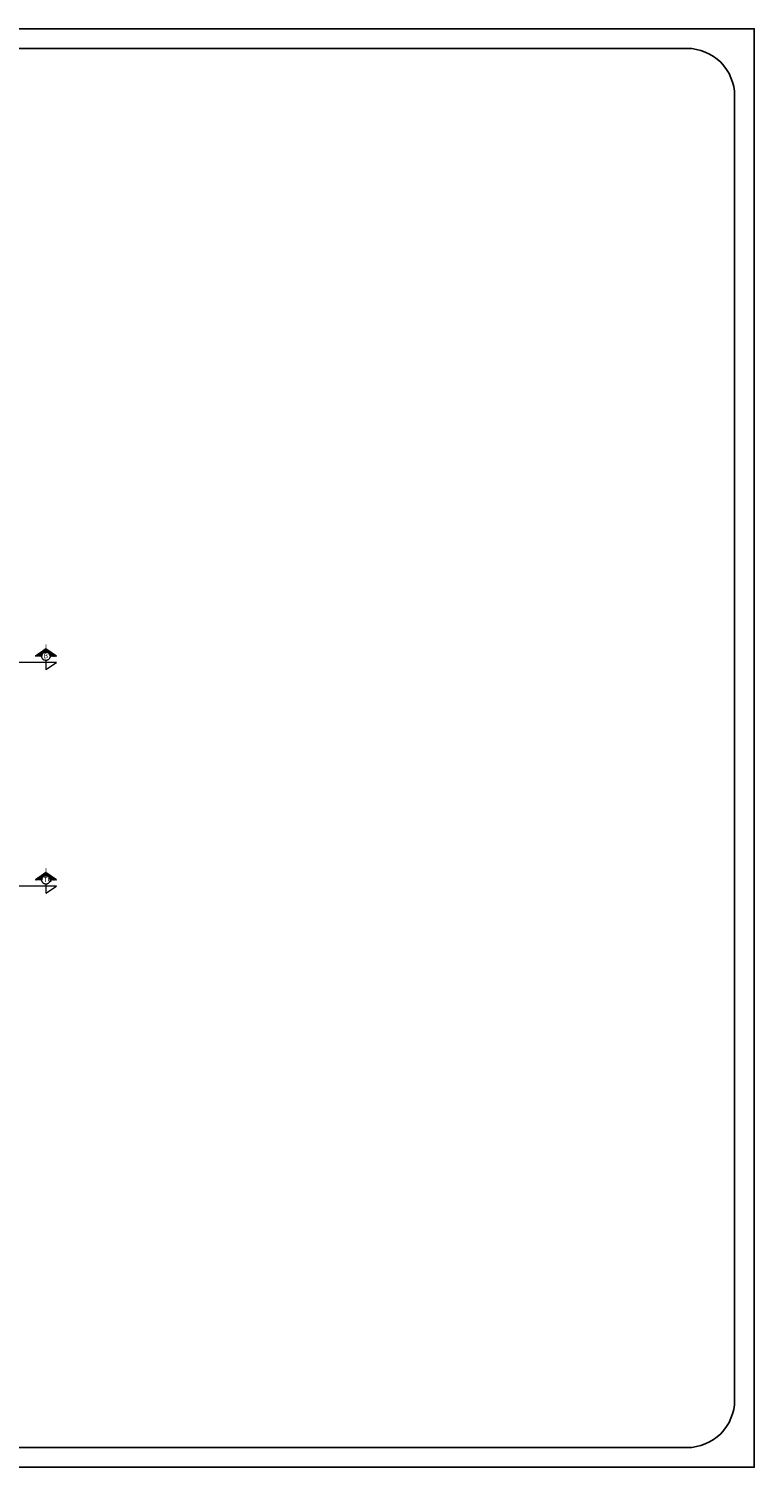
# Model space of a CAD drawing. Units: millimetres. Extents: x 2480 to 3105, y 1644 to 1773.
# Drawn here: x 2685 to 2715, y 1713 to 1773 of the extents above; entities that cross this region are included whole.
import ezdxf

# ---------------------------------------------------------------- set-up
doc = ezdxf.new("R2010")
doc.units = ezdxf.units.MM
doc.linetypes.add('ACAD_ISO05W100', pattern=[33, 24, -3, 0, -3, 0, -3])
doc.layers.add('Linea_Corte', color=3, linetype='ACAD_ISO05W100', lineweight=13)
doc.styles.add('AL_Style', font='arial.ttf', dxfattribs={"height": 0.2})

msp = doc.modelspace()

# ---------------------------------------------------------------- hatches: boundary and pattern name
at = {"layer": 'Linea_Corte', "ltscale": 10}
h = msp.add_hatch(dxfattribs=at)
h.set_pattern_fill('ANSI31', color=256, scale=0.002, angle=630, style=0)
h.set_pattern_definition([(45, (2203.6044104, 1341.507995), (0.00449012806, -0.00449012806), [])])
h.paths.add_polyline_path([(2684.8996, 1746.8791), (2685.3414, 1747.1897), (2685.7831, 1746.8791), (2685.5151, 1746.8791, 1), (2685.1676, 1746.8791)])
h = msp.add_hatch(dxfattribs=at)
h.set_pattern_fill('ANSI31', color=256, scale=0.002, angle=630, style=0)
h.set_pattern_definition([(45, (2203.604544, 1332.177954), (0.00449012806, -0.00449012806), [])])
h.paths.add_polyline_path([(2684.8997, 1737.5491), (2685.3415, 1737.8597), (2685.7832, 1737.5491), (2685.5152, 1737.5491, 1), (2685.1678, 1737.5491)])

# ---------------------------------------------------------------- linework, layer by layer
msp.add_lwpolyline([(2628.0132, 1713.8711), (2712.0927, 1713.8711, 0.4142136), (2714.0711, 1715.8495), (2714.0711, 1770.2539, 0.4142136), (2712.0927, 1772.2322), (2628.0132, 1772.2322, 0.4142136), (2626.0348, 1770.2539), (2626.0348, 1715.8495, 0.4142136)], format="xyb", close=True)
at = {"layer": 'Defpoints'}
msp.add_lwpolyline([(2625.2154, 1773.0517), (2714.8905, 1773.0517), (2714.8905, 1713.0517), (2625.2154, 1713.0517)], close=True, dxfattribs=at)
at = {"layer": 'Linea_Corte', "ltscale": 0.2}
for p, q in [((2685.7831, 1746.6213), (2646.6771, 1746.6213)), ((2685.7832, 1737.2912), (2675.6507, 1737.2912))]:
    msp.add_line(p, q, dxfattribs=at)
at = {"layer": 'Linea_Corte', "ltscale": 10}
for p, q in [((2685.3414, 1747.1897), (2684.8996, 1746.8791)), ((2685.7831, 1746.8791), (2685.3414, 1747.1897)), ((2685.3415, 1737.8597), (2684.8997, 1737.5491)), ((2685.7832, 1737.5491), (2685.3415, 1737.8597))]:
    msp.add_line(p, q, dxfattribs=at)
at = {"layer": 'Linea_Corte', "ltscale": 0.05}
for p, q in [((2685.3414, 1746.7054), (2685.3414, 1746.3213)), ((2685.3414, 1746.3213), (2685.7831, 1746.6213)), ((2685.3415, 1737.3753), (2685.3415, 1736.9912)), ((2685.3415, 1736.9912), (2685.7832, 1737.2912))]:
    msp.add_line(p, q, dxfattribs=at)
at = {"layer": 'Linea_Corte', "ltscale": 0.05, "const_width": 0.02}
for points in [[(2685.3414, 1747.3756), (2685.3414, 1747.1897)], [(2685.3415, 1738.0455), (2685.3415, 1737.8597)]]:
    msp.add_lwpolyline(points, dxfattribs=at)
at = {"layer": 'Linea_Corte', "ltscale": 10}
for points in [[(2685.1676, 1746.8791), (2684.8996, 1746.8791)], [(2685.7831, 1746.8791), (2685.5151, 1746.8791)], [(2685.1678, 1737.5491), (2684.8997, 1737.5491)], [(2685.7832, 1737.5491), (2685.5152, 1737.5491)]]:
    msp.add_lwpolyline(points, dxfattribs=at)
for centre in [(2685.3414, 1746.8791), (2685.3415, 1737.5491)]:
    msp.add_circle(centre, 0.1737, dxfattribs=at)
for centre in [(2685.3414, 1746.8791), (2685.3415, 1737.5491)]:
    msp.add_arc(centre, 0.1737, 0, 180, dxfattribs=at)

# ---------------------------------------------------------------- texts
at = {"layer": 'Linea_Corte', "ltscale": 0.05, "char_height": 0.2, "width": 1.365872, "attachment_point": 1, "style": 'AL_Style'}
for s, insert in [("B'", (2685.2498, 1746.9941)), ("TO'", (2685.2499, 1737.664))]:
    msp.add_mtext(s, dxfattribs=dict(at, insert=insert))

doc.saveas('drawing.dxf')
